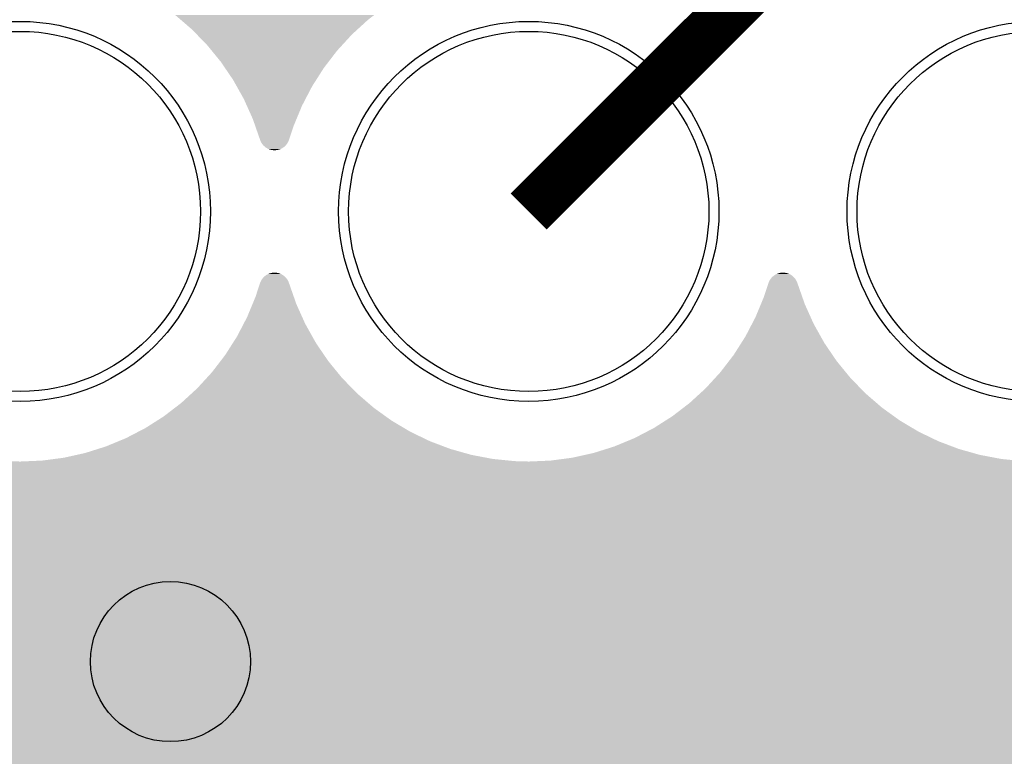
# Model space of a CAD drawing. Extents: x 0 to 130, y 0 to 74.
# Drawn here: x 17 to 21, y 61 to 64 of the extents above; entities that cross this region are included whole.
import ezdxf

# ---------------------------------------------------------------- set-up
doc = ezdxf.new("R2010")
doc.units = 0
doc.layers.get('0').update_dxf_attribs({"linetype": 'CONTINUOUS'})
doc.layers.add('MASKTOP_GBR', color=3, linetype='CONTINUOUS')
doc.layers.add('TOP_GBR', color=9, linetype='CONTINUOUS')

# ---------------------------------------------------------------- blocks, each defined once
blk = doc.blocks.new('ROUND_25')
blk.add_circle((0, 0), 0.95)
blk = doc.blocks.new('ROUND_3')
blk.add_circle((0, 0), 0.4001)
blk = doc.blocks.new('ROUND_8')
blk.add_circle((0, 0), 0.9)

msp = doc.modelspace()

# ---------------------------------------------------------------- linework, layer by layer
at = {"layer": 'TOP_GBR', "const_width": 0.254}
msp.add_lwpolyline([(20.99018, 65.250188), (19.090004, 63.349962)], dxfattribs=at)
at = {"layer": 'TOP_GBR'}
for points in [[(17.351792, 64.307526), (17.324032, 64.331452), (18.286522, 64.307526), (18.317704, 64.331452)], [(17.406606, 64.260278), (17.351792, 64.307526), (18.23496, 64.260278), (18.286522, 64.307526)], [(17.432332, 64.233862), (17.406606, 64.260278), (18.206134, 64.233862), (18.23496, 64.260278)], [(17.482712, 64.182128), (17.432332, 64.233862), (18.158726, 64.182128), (18.206134, 64.233862)], [(17.506114, 64.153476), (17.482712, 64.182128), (18.13247, 64.153476), (18.158726, 64.182128)], [(17.551674, 64.09769), (17.506114, 64.153476), (18.089662, 64.09769), (18.13247, 64.153476)], [(17.5726, 64.066948), (17.551674, 64.09769), (18.066074, 64.066948), (18.089662, 64.09769)], [(17.613046, 64.007524), (17.5726, 64.066948), (18.028218, 64.007524), (18.066074, 64.066948)], [(17.631262, 63.974984), (17.613046, 64.007524), (18.00749, 63.974984), (18.028218, 64.007524)], [(17.666306, 63.912378), (17.631262, 63.974984), (17.974896, 63.912378), (18.00749, 63.974984)], [(17.681672, 63.878252), (17.666306, 63.912378), (17.95713, 63.878252), (17.974896, 63.912378)], [(17.711072, 63.812958), (17.681672, 63.878252), (17.930086, 63.812958), (17.95713, 63.878252)], [(17.723446, 63.777512), (17.711072, 63.812958), (17.915406, 63.777512), (17.930086, 63.812958)], [(17.747006, 63.710008), (17.723446, 63.777512), (17.892954, 63.710008), (17.915406, 63.777512)], [(17.748402, 63.705884), (17.747006, 63.710008), (17.891514, 63.705884), (17.892954, 63.710008)], [(17.749292, 63.703736), (17.748402, 63.705884), (17.890764, 63.703736), (17.891514, 63.705884)], [(17.75094, 63.699752), (17.749292, 63.703736), (17.88897, 63.699752), (17.890764, 63.703736)], [(17.752016, 63.697688), (17.75094, 63.699752), (17.888042, 63.697688), (17.88897, 63.699752)], [(17.754016, 63.693846), (17.752016, 63.697688), (17.885892, 63.693846), (17.888042, 63.697688)], [(17.755258, 63.691896), (17.754016, 63.693846), (17.884802, 63.691896), (17.885892, 63.693846)], [(17.757582, 63.688244), (17.755258, 63.691896), (17.882316, 63.688244), (17.884802, 63.691896)], [(17.759014, 63.68638), (17.757582, 63.688244), (17.881048, 63.68638), (17.882316, 63.688244)], [(17.76164, 63.682956), (17.759014, 63.68638), (17.878252, 63.682956), (17.881048, 63.68638)], [(17.763206, 63.681252), (17.76164, 63.682956), (17.876862, 63.681252), (17.878252, 63.682956)], [(17.766128, 63.678068), (17.763206, 63.681252), (17.87376, 63.678068), (17.876862, 63.681252)], [(17.767876, 63.676464), (17.766128, 63.678068), (17.8722, 63.676464), (17.87376, 63.678068)], [(17.771016, 63.673582), (17.767876, 63.676464), (17.868854, 63.673582), (17.8722, 63.676464)], [(17.772888, 63.672148), (17.771016, 63.673582), (17.86719, 63.672148), (17.868854, 63.673582)], [(17.776308, 63.669524), (17.772888, 63.672148), (17.863548, 63.669524), (17.86719, 63.672148)], [(17.778302, 63.668254), (17.776308, 63.669524), (17.861786, 63.668254), (17.863548, 63.669524)], [(17.781908, 63.665956), (17.778302, 63.668254), (17.857926, 63.665956), (17.861786, 63.668254)], [(17.784026, 63.664856), (17.781908, 63.665956), (17.85608, 63.664856), (17.857926, 63.665956)], [(17.787838, 63.662874), (17.784026, 63.664856), (17.85197, 63.662874), (17.85608, 63.664856)], [(17.790046, 63.66196), (17.787838, 63.662874), (17.850076, 63.66196), (17.85197, 63.662874)], [(17.793954, 63.660342), (17.790046, 63.66196), (17.845804, 63.660342), (17.850076, 63.66196)], [(17.796276, 63.65961), (17.793954, 63.660342), (17.843874, 63.65961), (17.845804, 63.660342)], [(17.80029, 63.658344), (17.796276, 63.65961), (17.83939, 63.658344), (17.843874, 63.65961)], [(17.802758, 63.657798), (17.80029, 63.658344), (17.837458, 63.657798), (17.83939, 63.658344)], [(17.806788, 63.656906), (17.802758, 63.657798), (17.832752, 63.656906), (17.837458, 63.657798)], [(17.809386, 63.656564), (17.806788, 63.656906), (17.83095, 63.656564), (17.832752, 63.656906)], [(17.81335, 63.656042), (17.809386, 63.656564), (17.825762, 63.656042), (17.83095, 63.656564)], [(17.816702, 63.655896), (17.81335, 63.656042), (17.824312, 63.655896), (17.825762, 63.656042)], [(17.820006, 63.655752), (17.816702, 63.655896), (17.820006, 63.655752), (17.824312, 63.655896)], [(17.757618, 63.011702), (17.758912, 63.013602), (17.882424, 63.011702), (17.880966, 63.013602)], [(17.758912, 63.013602), (17.761676, 63.01699), (17.880966, 63.013602), (17.878366, 63.01699)], [(17.761676, 63.01699), (17.763098, 63.01873), (17.878366, 63.01699), (17.87677, 63.01873)], [(17.763098, 63.01873), (17.76616, 63.021878), (17.87677, 63.01873), (17.873878, 63.021878)], [(17.76616, 63.021878), (17.767762, 63.023522), (17.873878, 63.021878), (17.872088, 63.023522)], [(17.767762, 63.023522), (17.77106, 63.026364), (17.872088, 63.023522), (17.86899, 63.026364)], [(17.77106, 63.026364), (17.772774, 63.02784), (17.86899, 63.026364), (17.867066, 63.02784)], [(17.772774, 63.02784), (17.776358, 63.030424), (17.867066, 63.02784), (17.863696, 63.030424)], [(17.776358, 63.030424), (17.778178, 63.031736), (17.863696, 63.030424), (17.861638, 63.031736)], [(17.778178, 63.031736), (17.781964, 63.03399), (17.861638, 63.031736), (17.8581, 63.03399)], [(17.781964, 63.03399), (17.783886, 63.035134), (17.8581, 63.03399), (17.8559, 63.035134)], [(17.783886, 63.035134), (17.787904, 63.037072), (17.8559, 63.035134), (17.852168, 63.037072)], [(17.787904, 63.037072), (17.789892, 63.03803), (17.852168, 63.037072), (17.849854, 63.03803)], [(17.789892, 63.03803), (17.79404, 63.039604), (17.849854, 63.03803), (17.846052, 63.039604)], [(17.79404, 63.039604), (17.796096, 63.040384), (17.846052, 63.039604), (17.84358, 63.040384)], [(17.796096, 63.040384), (17.80041, 63.041602), (17.84358, 63.040384), (17.839716, 63.041602)], [(17.80041, 63.041602), (17.802514, 63.042196), (17.839716, 63.041602), (17.837032, 63.042196)], [(17.802514, 63.042196), (17.806964, 63.04304), (17.837032, 63.042196), (17.833218, 63.04304)], [(17.806964, 63.04304), (17.809022, 63.04343), (17.833218, 63.04304), (17.830264, 63.04343)], [(17.809022, 63.04343), (17.813736, 63.043906), (17.830264, 63.04343), (17.826656, 63.043906)], [(17.813736, 63.043906), (17.815658, 63.0441), (17.826656, 63.043906), (17.822212, 63.0441)], [(17.815658, 63.0441), (17.82001, 63.044196), (17.822212, 63.0441), (17.82001, 63.044196)], [(20.297618, 63.011702), (20.298912, 63.013602), (20.422424, 63.011702), (20.420966, 63.013602)], [(20.298912, 63.013602), (20.301676, 63.01699), (20.420966, 63.013602), (20.418366, 63.01699)], [(20.301676, 63.01699), (20.303098, 63.01873), (20.418366, 63.01699), (20.41677, 63.01873)], [(20.303098, 63.01873), (20.30616, 63.021878), (20.41677, 63.01873), (20.413878, 63.021878)], [(20.30616, 63.021878), (20.307762, 63.023522), (20.413878, 63.021878), (20.412088, 63.023522)], [(20.307762, 63.023522), (20.31106, 63.026364), (20.412088, 63.023522), (20.40899, 63.026364)], [(20.31106, 63.026364), (20.312774, 63.02784), (20.40899, 63.026364), (20.407066, 63.02784)], [(20.312774, 63.02784), (20.316358, 63.030424), (20.407066, 63.02784), (20.403696, 63.030424)], [(20.316358, 63.030424), (20.318178, 63.031736), (20.403696, 63.030424), (20.401638, 63.031736)], [(20.318178, 63.031736), (20.321964, 63.03399), (20.401638, 63.031736), (20.3981, 63.03399)], [(20.321964, 63.03399), (20.323886, 63.035134), (20.3981, 63.03399), (20.3959, 63.035134)], [(20.323886, 63.035134), (20.327904, 63.037072), (20.3959, 63.035134), (20.392168, 63.037072)], [(20.327904, 63.037072), (20.329892, 63.03803), (20.392168, 63.037072), (20.389854, 63.03803)], [(20.329892, 63.03803), (20.33404, 63.039604), (20.389854, 63.03803), (20.386052, 63.039604)], [(20.33404, 63.039604), (20.336096, 63.040384), (20.386052, 63.039604), (20.38358, 63.040384)], [(20.336096, 63.040384), (20.34041, 63.041602), (20.38358, 63.040384), (20.379716, 63.041602)], [(20.34041, 63.041602), (20.342514, 63.042196), (20.379716, 63.041602), (20.377032, 63.042196)], [(20.342514, 63.042196), (20.346964, 63.04304), (20.377032, 63.042196), (20.373218, 63.04304)], [(20.346964, 63.04304), (20.349022, 63.04343), (20.373218, 63.04304), (20.370264, 63.04343)], [(20.349022, 63.04343), (20.353736, 63.043906), (20.370264, 63.04343), (20.366656, 63.043906)], [(20.353736, 63.043906), (20.355658, 63.0441), (20.366656, 63.043906), (20.362212, 63.0441)], [(20.355658, 63.0441), (20.36001, 63.044196), (20.362212, 63.0441), (20.36001, 63.044196)], [(17.7246, 62.922436), (17.746986, 62.989908), (17.916522, 62.922436), (17.892974, 62.989908)], [(17.746986, 62.989908), (17.747024, 62.990018), (17.892974, 62.989908), (17.892938, 62.990018)], [(17.747024, 62.990018), (17.748434, 62.994062), (17.892938, 62.990018), (17.891604, 62.994062)], [(17.748434, 62.994062), (17.749194, 62.99624), (17.891604, 62.994062), (17.890704, 62.99624)], [(17.749194, 62.99624), (17.750972, 63.000194), (17.890704, 62.99624), (17.889066, 63.000194)], [(17.750972, 63.000194), (17.751916, 63.00229), (17.889066, 63.000194), (17.887976, 63.00229)], [(17.751916, 63.00229), (17.754046, 63.0061), (17.887976, 63.00229), (17.88599, 63.0061)], [(17.754046, 63.0061), (17.755158, 63.008084), (17.88599, 63.0061), (17.884728, 63.008084)], [(17.755158, 63.008084), (17.757618, 63.011702), (17.884728, 63.008084), (17.882424, 63.011702)], [(20.2646, 62.922436), (20.286986, 62.989908), (20.456522, 62.922436), (20.432974, 62.989908)], [(20.286986, 62.989908), (20.287024, 62.990018), (20.432974, 62.989908), (20.432938, 62.990018)], [(20.287024, 62.990018), (20.288434, 62.994062), (20.432938, 62.990018), (20.431604, 62.994062)], [(20.288434, 62.994062), (20.289194, 62.99624), (20.431604, 62.994062), (20.430704, 62.99624)], [(20.289194, 62.99624), (20.290972, 63.000194), (20.430704, 62.99624), (20.429066, 63.000194)], [(20.290972, 63.000194), (20.291916, 63.00229), (20.429066, 63.000194), (20.427976, 63.00229)], [(20.291916, 63.00229), (20.294046, 63.0061), (20.427976, 63.00229), (20.42599, 63.0061)], [(20.294046, 63.0061), (20.295158, 63.008084), (20.42599, 63.0061), (20.424728, 63.008084)], [(20.295158, 63.008084), (20.297618, 63.011702), (20.424728, 63.008084), (20.422424, 63.011702)], [(17.709928, 62.887014), (17.7246, 62.922436), (17.928882, 62.887014), (17.916522, 62.922436)], [(20.249928, 62.887014), (20.2646, 62.922436), (20.468882, 62.887014), (20.456522, 62.922436)], [(17.682876, 62.821696), (17.709928, 62.887014), (17.958288, 62.821696), (17.928882, 62.887014)], [(20.222876, 62.821696), (20.249928, 62.887014), (20.498288, 62.821696), (20.468882, 62.887014)], [(17.665118, 62.78759), (17.682876, 62.821696), (17.973642, 62.78759), (17.958288, 62.821696)], [(20.205118, 62.78759), (20.222876, 62.821696), (20.513642, 62.78759), (20.498288, 62.821696)], [(17.632516, 62.724966), (17.665118, 62.78759), (18.008696, 62.724966), (17.973642, 62.78759)], [(20.172516, 62.724966), (20.205118, 62.78759), (20.548696, 62.724966), (20.513642, 62.78759)], [(17.611796, 62.692442), (17.632516, 62.724966), (18.0269, 62.692442), (18.008696, 62.724966)], [(20.151796, 62.692442), (20.172516, 62.724966), (20.5669, 62.692442), (20.548696, 62.724966)], [(17.573932, 62.633), (17.611796, 62.692442), (18.067356, 62.633), (18.0269, 62.692442)], [(20.113932, 62.633), (20.151796, 62.692442), (20.607356, 62.633), (20.5669, 62.692442)], [(17.55035, 62.60227), (17.573932, 62.633), (18.088268, 62.60227), (18.067356, 62.633)], [(20.09035, 62.60227), (20.113932, 62.633), (20.628268, 62.60227), (20.607356, 62.633)], [(17.507536, 62.546472), (17.55035, 62.60227), (18.133838, 62.546472), (18.088268, 62.60227)], [(20.047536, 62.546472), (20.09035, 62.60227), (20.673838, 62.546472), (20.628268, 62.60227)], [(17.481288, 62.51783), (17.507536, 62.546472), (18.157228, 62.51783), (18.133838, 62.546472)], [(20.021288, 62.51783), (20.047536, 62.546472), (20.697228, 62.51783), (20.673838, 62.546472)], [(17.433872, 62.466086), (17.481288, 62.51783), (18.207614, 62.466086), (18.157228, 62.51783)], [(19.973872, 62.466086), (20.021288, 62.51783), (20.747614, 62.466086), (20.697228, 62.51783)], [(17.353484, 62.392422), (17.40505, 62.439676), (18.28815, 62.392422), (18.23333, 62.439676)], [(17.40505, 62.439676), (17.433872, 62.466086), (18.23333, 62.439676), (18.207614, 62.466086)], [(19.893484, 62.392422), (19.94505, 62.439676), (20.82815, 62.392422), (20.77333, 62.439676)], [(19.94505, 62.439676), (19.973872, 62.466086), (20.77333, 62.439676), (20.747614, 62.466086)], [(17.322306, 62.3685), (17.353484, 62.392422), (18.3159, 62.3685), (18.28815, 62.392422)], [(19.862306, 62.3685), (19.893484, 62.392422), (20.8559, 62.3685), (20.82815, 62.392422)], [(17.23357, 62.30476), (17.26695, 62.326026), (18.404398, 62.30476), (18.374872, 62.326026)], [(17.26695, 62.326026), (17.322306, 62.3685), (18.374872, 62.326026), (18.3159, 62.3685)], [(19.77357, 62.30476), (19.80695, 62.326026), (20.944398, 62.30476), (20.914872, 62.326026)], [(19.80695, 62.326026), (19.862306, 62.3685), (20.914872, 62.326026), (20.8559, 62.3685)], [(17.174992, 62.26744), (17.23357, 62.30476), (18.467098, 62.26744), (18.404398, 62.30476)], [(19.714992, 62.26744), (19.77357, 62.30476), (21.007098, 62.26744), (20.944398, 62.30476)], [(17.078232, 62.217072), (17.139544, 62.248988), (18.564232, 62.217072), (18.498096, 62.248988)], [(17.139544, 62.248988), (17.174992, 62.26744), (18.498096, 62.248988), (18.467098, 62.26744)], [(19.618232, 62.217072), (19.679544, 62.248988), (21.104232, 62.217072), (21.038096, 62.248988)], [(19.679544, 62.248988), (19.714992, 62.26744), (21.038096, 62.248988), (21.007098, 62.26744)], [(16.97751, 62.175356), (17.040836, 62.201584), (18.665508, 62.175356), (18.596324, 62.201584)], [(17.040836, 62.201584), (17.078232, 62.217072), (18.596324, 62.201584), (18.564232, 62.217072)], [(19.51751, 62.175356), (19.580836, 62.201584), (21.205508, 62.175356), (21.136324, 62.201584)], [(19.580836, 62.201584), (19.618232, 62.217072), (21.136324, 62.201584), (21.104232, 62.217072)], [(16.767044, 62.118966), (16.831736, 62.133306), (18.878692, 62.118966), (18.803246, 62.133306)], [(16.831736, 62.133306), (16.873512, 62.142566), (18.803246, 62.133306), (18.770438, 62.142566)], [(16.873512, 62.142566), (16.938104, 62.162932), (18.770438, 62.142566), (18.698278, 62.162932)], [(16.938104, 62.162932), (16.97751, 62.175356), (18.698278, 62.162932), (18.665508, 62.175356)], [(19.307044, 62.118966), (19.371736, 62.133306), (21.418692, 62.118966), (21.343246, 62.133306)], [(19.371736, 62.133306), (19.413512, 62.142566), (21.343246, 62.133306), (21.310438, 62.142566)], [(19.413512, 62.142566), (19.478104, 62.162932), (21.310438, 62.142566), (21.238278, 62.162932)], [(19.478104, 62.162932), (19.51751, 62.175356), (21.238278, 62.162932), (21.205508, 62.175356)], [(9.40881, 62.034388), (9.521618, 62.081112), (26.329004, 62.034388), (26.329004, 62.081112)], [(9.521618, 62.081112), (9.557862, 62.099978), (26.329004, 62.081112), (26.329004, 62.099978)], [(14.009994, 62.099978), (14.05632, 62.102), (16.549992, 62.099978), (16.478874, 62.102)], [(16.549992, 62.099978), (16.596318, 62.102), (19.089992, 62.099978), (19.018874, 62.102)], [(16.596318, 62.102), (16.658958, 62.104734), (19.018874, 62.102), (18.991774, 62.104734)], [(16.658958, 62.104734), (16.721338, 62.112948), (18.991774, 62.104734), (18.910354, 62.112948)], [(16.721338, 62.112948), (16.767044, 62.118966), (18.910354, 62.112948), (18.878692, 62.118966)], [(19.089992, 62.099978), (19.136318, 62.102), (21.629992, 62.099978), (21.558874, 62.102)], [(19.136318, 62.102), (19.198958, 62.104734), (21.558874, 62.102), (21.531774, 62.104734)], [(19.198958, 62.104734), (19.261338, 62.112948), (21.531774, 62.104734), (21.450354, 62.112948)], [(19.261338, 62.112948), (19.307044, 62.118966), (21.450354, 62.112948), (21.418692, 62.118966)], [(9.292332, 61.997662), (9.40881, 62.034388), (26.329004, 61.997662), (26.329004, 62.034388)], [(9.17309, 61.97123), (9.292332, 61.997662), (26.329004, 61.97123), (26.329004, 61.997662)], [(5.258, 61.89065), (5.217326, 61.949964), (26.329004, 61.89065), (26.329004, 61.949964)], [(8.929996, 61.949964), (9.05203, 61.95529), (26.329004, 61.949964), (26.329004, 61.95529)], [(9.05203, 61.95529), (9.17309, 61.97123), (26.329004, 61.95529), (26.329004, 61.97123)], [(5.31803, 61.784298), (5.258, 61.89065), (26.329004, 61.784298), (26.329004, 61.89065)], [(5.36856, 61.673124), (5.31803, 61.784298), (26.329004, 61.673124), (26.329004, 61.784298)], [(5.4092, 61.557996), (5.36856, 61.673124), (26.329004, 61.557996), (26.329004, 61.673124)], [(5.410506, 61.554098), (5.4092, 61.557996), (26.329004, 61.554098), (26.329004, 61.557996)], [(5.413044, 61.547966), (5.410506, 61.554098), (26.329004, 61.547966), (26.329004, 61.554098)], [(5.41612, 61.54206), (5.413044, 61.547966), (26.329004, 61.54206), (26.329004, 61.547966)], [(5.419686, 61.536458), (5.41612, 61.54206), (26.329004, 61.536458), (26.329004, 61.54206)], [(5.423744, 61.53117), (5.419686, 61.536458), (26.329004, 61.53117), (26.329004, 61.536458)], [(5.428232, 61.526282), (5.423744, 61.53117), (26.329004, 61.526282), (26.329004, 61.53117)], [(5.43312, 61.521796), (5.428232, 61.526282), (26.329004, 61.521796), (26.329004, 61.526282)], [(5.438412, 61.517738), (5.43312, 61.521796), (26.329004, 61.517738), (26.329004, 61.521796)], [(5.444012, 61.51417), (5.438412, 61.517738), (26.329004, 61.51417), (26.329004, 61.517738)], [(5.449942, 61.511088), (5.444012, 61.51417), (26.329004, 61.511088), (26.329004, 61.51417)], [(5.456058, 61.508556), (5.449942, 61.511088), (26.329004, 61.508556), (26.329004, 61.511088)], [(5.462394, 61.506558), (5.456058, 61.508556), (26.329004, 61.506558), (26.329004, 61.508556)], [(5.468892, 61.50512), (5.462394, 61.506558), (26.329004, 61.50512), (26.329004, 61.506558)], [(5.475454, 61.504254), (5.468892, 61.50512), (26.329004, 61.504254), (26.329004, 61.50512)], [(5.482108, 61.503966), (5.475454, 61.504254), (26.329004, 61.503966), (26.329004, 61.504254)], [(5.598924, 61.502644), (5.568064, 61.503966), (26.329004, 61.502644), (26.329004, 61.503966)], [(5.629538, 61.498612), (5.598924, 61.502644), (26.329004, 61.498612), (26.329004, 61.502644)], [(5.659668, 61.491934), (5.629538, 61.498612), (26.329004, 61.491934), (26.329004, 61.498612)], [(5.689128, 61.482646), (5.659668, 61.491934), (26.329004, 61.482646), (26.329004, 61.491934)], [(5.717656, 61.47083), (5.689128, 61.482646), (26.329004, 61.47083), (26.329004, 61.482646)], [(5.745066, 61.45656), (5.717656, 61.47083), (26.329004, 61.45656), (26.329004, 61.47083)], [(5.771108, 61.439974), (5.745066, 61.45656), (26.329004, 61.439974), (26.329004, 61.45656)], [(5.795622, 61.421162), (5.771108, 61.439974), (26.329004, 61.421162), (26.329004, 61.439974)], [(5.818378, 61.400308), (5.795622, 61.421162), (26.329004, 61.400308), (26.329004, 61.421162)], [(7.454062, 59.7646), (5.818378, 61.400308), (26.329004, 59.7646), (26.329004, 61.400308)]]:
    msp.add_solid(points, dxfattribs=at)

# ---------------------------------------------------------------- block references
at = {"layer": 'MASKTOP_GBR'}
for p in [(16.550004, 63.349962), (19.090004, 63.349962), (21.630004, 63.349962)]:
    msp.add_blockref('ROUND_25', p, dxfattribs=at)
at = {"layer": 'TOP_GBR'}
for name, p in [('ROUND_8', (16.550004, 63.349962)), ('ROUND_8', (19.090004, 63.349962)), ('ROUND_8', (21.630004, 63.349962)), ('ROUND_3', (17.299966, 61.09998))]:
    msp.add_blockref(name, p, dxfattribs=at)

doc.saveas('drawing.dxf')
